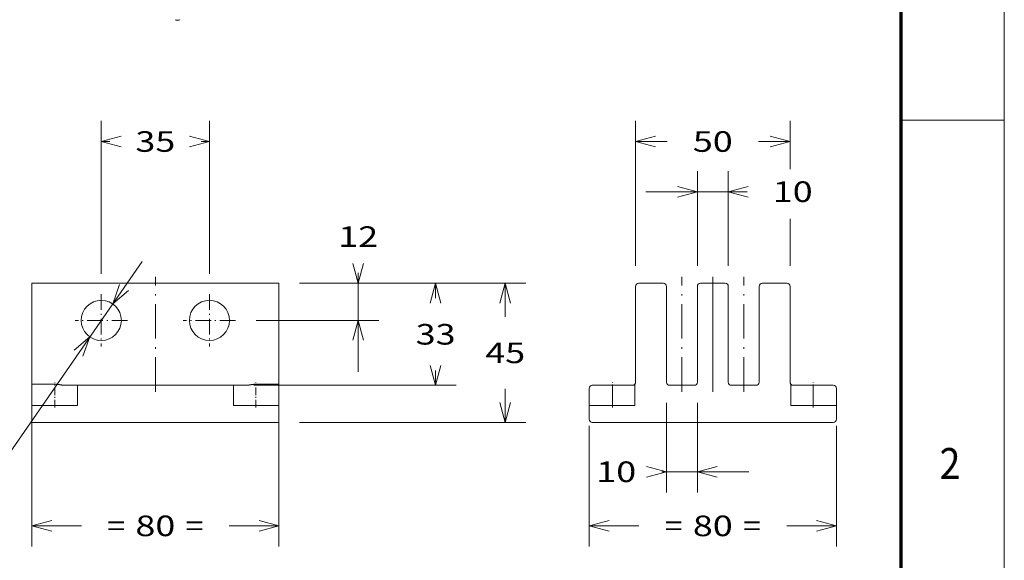
# Model space of a CAD drawing. Extents: x 0 to 297, y 0 to 420.
# Drawn here: x 201 to 297, y 301 to 353 of the extents above; entities that cross this region are included whole.
import ezdxf
from ezdxf.enums import TextEntityAlignment as Align

# ---------------------------------------------------------------- set-up
doc = ezdxf.new("R2010")
doc.units = 0
doc.linetypes.add('CATIA28', pattern=[0])
doc.linetypes.add('DASHDOT', pattern=[18.5, 12, -3, 0.5, -3])
doc.layers.get('0').update_dxf_attribs({"lineweight": 13})
doc.layers.add('General', color=7, linetype='Continuous', lineweight=13)
doc.styles.get("Standard").update_dxf_attribs({"font": 'isocp.shx'})
doc.dimstyles.get("Standard").update_dxf_attribs({"dimtxt": 2.5, "dimasz": 2.5, "dimexe": 1.25, "dimexo": 0.625, "dimtad": 1, "dimcen": 2.5, "dimadec": 0, "dimazin": 0, "dimtfac": 1, "dimtmove": 0, "dimatfit": 0, "dimfxl": 1, "dimarcsym": 0})

# ---------------------------------------------------------------- blocks, each defined once
blk = doc.blocks.new('*D26')
at = {"color": 7, "lineweight": 13, "ltscale": 0.348785}
for p, q in [((202.569188, 315.893316), (202.569188, 301.941918)), ((226.569188, 315.893316), (226.569188, 301.941918))]:
    blk.add_line(p, q, dxfattribs=at)
at = {"color": 7, "lineweight": 13, "ltscale": 0.120756}
for p, q in [((202.569188, 303.941918), (207.399446, 303.941918)), ((221.73893, 303.941918), (226.569188, 303.941918))]:
    blk.add_line(p, q, dxfattribs=at)
at = {"color": 7, "lineweight": 13}
for points in [[(204.501038, 304.459556), (202.569188, 303.941918), (204.501038, 303.42428)], [(224.637338, 303.42428), (226.569188, 303.941918), (224.637338, 304.459556)]]:
    blk.add_lwpolyline(points, dxfattribs=at)
at = {"color": 7, "lineweight": 9}
for s, p, p2 in [('80', (212.634317, 302.941918), (216.504059, 302.941918)), ('=', (209.899449, 302.941918), (211.634319, 302.941918)), ('=', (217.504058, 302.941918), (219.238927, 302.941918))]:
    blk.add_text(s, height=2, dxfattribs=at).set_placement(p, p2, align=Align.FIT)
blk = doc.blocks.new('*D27')
at = {"color": 7, "lineweight": 13, "ltscale": 0.37086}
for p, q in [((209.319188, 328.428316), (209.319188, 343.262728)), ((219.819188, 328.428316), (219.819188, 343.262728))]:
    blk.add_line(p, q, dxfattribs=at)
at = {"color": 7, "lineweight": 13, "ltscale": 0.020378}
for p, q in [((209.319188, 341.262728), (210.134319, 341.262728)), ((219.004058, 341.262728), (219.819188, 341.262728))]:
    blk.add_line(p, q, dxfattribs=at)
at = {"color": 7, "lineweight": 13}
for points in [[(211.251038, 341.780365), (209.319188, 341.262728), (211.251038, 340.745089)], [(217.887338, 340.745089), (219.819188, 341.262728), (217.887338, 341.780365)]]:
    blk.add_lwpolyline(points, dxfattribs=at)
at = {"color": 7, "lineweight": 9}
blk.add_text('35', height=2, dxfattribs=at).set_placement((212.634317, 340.262728), (216.504059, 340.262728), align=Align.FIT)
blk = doc.blocks.new('*D28')
at = {"color": 7, "lineweight": 13, "ltscale": 0.240839}
blk.add_line((234.267363, 318.893316), (234.267363, 328.526886), dxfattribs=at)
at = {"color": 7, "lineweight": 13, "ltscale": 0.192454}
blk.add_line((228.56919, 327.493316), (236.26736, 327.493316), dxfattribs=at)
at = {"color": 7, "lineweight": 13, "ltscale": 0.297829}
blk.add_line((224.354189, 323.893316), (236.26736, 323.893316), dxfattribs=at)
at = {"color": 7, "lineweight": 13}
for points in [[(233.749724, 329.425168), (234.267363, 327.493316), (234.785002, 329.425168)], [(234.785002, 321.961464), (234.267363, 323.893316), (233.749724, 321.961464)]]:
    blk.add_lwpolyline(points, dxfattribs=at)
at = {"color": 7, "lineweight": 9}
blk.add_text('12', height=2, dxfattribs=at).set_placement((232.332492, 331.026887), (236.20223, 331.026887), align=Align.FIT)
blk = doc.blocks.new('*D29')
at = {"color": 7, "lineweight": 13}
for p, q in [((228.56919, 327.493316), (250.543086, 327.493316)), ((228.56919, 313.993316), (250.543086, 313.993316))]:
    blk.add_line(p, q, dxfattribs=at)
at = {"color": 7, "lineweight": 13, "ltscale": 0.08125}
for p, q in [((248.54309, 324.243317), (248.54309, 327.493316)), ((248.54309, 313.993316), (248.54309, 317.243316))]:
    blk.add_line(p, q, dxfattribs=at)
at = {"color": 7, "lineweight": 13}
for points in [[(249.060729, 325.561464), (248.54309, 327.493316), (248.02545, 325.561464)], [(248.02545, 315.925168), (248.54309, 313.993316), (249.060729, 315.925168)]]:
    blk.add_lwpolyline(points, dxfattribs=at)
at = {"color": 7, "lineweight": 9}
blk.add_text('45', height=2, dxfattribs=at).set_placement((246.608223, 319.743316), (250.477956, 319.743316), align=Align.FIT)
blk = doc.blocks.new('*D30')
at = {"color": 7, "lineweight": 13}
blk.add_line((200.392581, 310.994985), (213.274298, 329.608175), dxfattribs=at)
for points in [[(211.102631, 327.37987), (210.428894, 325.496766), (211.95392, 326.790714)], [(207.535745, 320.406763), (208.209482, 322.289866), (206.684456, 320.995918)]]:
    blk.add_lwpolyline(points, dxfattribs=at)
at = {"color": 7, "lineweight": 9}
for s, p, p2 in [('%%c', (190.016175, 308.927895), (191.482841, 308.927895)), ('13', (194.022841, 308.927895), (197.892583, 308.927895))]:
    blk.add_text(s, height=2, dxfattribs=at).set_placement(p, p2, align=Align.FIT)
blk = doc.blocks.new('*D31')
at = {"color": 7, "lineweight": 9, "ltscale": 0.380334}
blk.add_line((228.56919, 327.493316), (243.78253, 327.493316), dxfattribs=at)
at = {"color": 7, "lineweight": 9, "ltscale": 0.03625}
for p, q in [((241.782533, 326.043317), (241.782533, 327.493316)), ((241.782533, 317.593316), (241.782533, 319.043316))]:
    blk.add_line(p, q, dxfattribs=at)
at = {"color": 7, "lineweight": 9, "ltscale": 0.490959}
blk.add_line((224.14419, 317.593316), (243.78253, 317.593316), dxfattribs=at)
at = {"color": 7, "lineweight": 9}
for points in [[(242.300173, 325.561464), (241.782533, 327.493316), (241.264894, 325.561464)], [(241.264894, 319.525168), (241.782533, 317.593316), (242.300173, 319.525168)]]:
    blk.add_lwpolyline(points, dxfattribs=at)
blk.add_text('33', height=2, dxfattribs=at).set_placement((239.847667, 321.543316), (243.7174, 321.543316), align=Align.FIT)
blk = doc.blocks.new('*D35')
at = {"color": 7, "lineweight": 13, "ltscale": 0.292535}
for p, q in [((256.697823, 313.643316), (256.697823, 301.941918)), ((280.697823, 313.643316), (280.697823, 301.941918))]:
    blk.add_line(p, q, dxfattribs=at)
at = {"color": 7, "lineweight": 13, "ltscale": 0.120756}
for p, q in [((256.697823, 303.941918), (261.528081, 303.941918)), ((275.867564, 303.941918), (280.697823, 303.941918))]:
    blk.add_line(p, q, dxfattribs=at)
at = {"color": 7, "lineweight": 13}
for points in [[(258.629672, 304.459556), (256.697823, 303.941918), (258.629672, 303.42428)], [(278.765973, 303.42428), (280.697823, 303.941918), (278.765973, 304.459556)]]:
    blk.add_lwpolyline(points, dxfattribs=at)
at = {"color": 7, "lineweight": 9}
for s, p, p2 in [('80', (266.762952, 302.941918), (270.632693, 302.941918)), ('=', (264.028084, 302.941918), (265.762953, 302.941918)), ('=', (271.632692, 302.941918), (273.367561, 302.941918))]:
    blk.add_text(s, height=2, dxfattribs=at).set_placement(p, p2, align=Align.FIT)
blk = doc.blocks.new('*D36')
at = {"color": 7, "lineweight": 9, "ltscale": 0.351735}
blk.add_line((261.197823, 329.193317), (261.197823, 343.262728), dxfattribs=at)
at = {"color": 7, "lineweight": 9, "ltscale": 0.117195}
blk.add_line((276.197823, 338.574921), (276.197823, 343.262728), dxfattribs=at)
at = {"color": 7, "lineweight": 9, "ltscale": 0.076628}
for p, q in [((261.197823, 341.262728), (264.262953, 341.262728)), ((273.132692, 341.262728), (276.197823, 341.262728))]:
    blk.add_line(p, q, dxfattribs=at)
at = {"color": 7, "lineweight": 9, "ltscale": 0.114444}
blk.add_line((276.197823, 329.193317), (276.197823, 333.771057), dxfattribs=at)
at = {"color": 7, "lineweight": 9}
for points in [[(263.129672, 341.780365), (261.197823, 341.262728), (263.129672, 340.745089)], [(274.265973, 340.745089), (276.197823, 341.262728), (274.265973, 341.780365)]]:
    blk.add_lwpolyline(points, dxfattribs=at)
blk.add_text('50', height=2, dxfattribs=at).set_placement((266.762952, 340.262728), (270.632693, 340.262728), align=Align.FIT)
blk = doc.blocks.new('*D37')
at = {"color": 7, "lineweight": 9, "ltscale": 0.229951}
for p, q in [((267.197823, 329.193317), (267.197823, 338.391358)), ((270.197823, 329.193317), (270.197823, 338.391358))]:
    blk.add_line(p, q, dxfattribs=at)
at = {"color": 7, "lineweight": 9, "ltscale": 0.245634}
blk.add_line((262.197821, 336.391358), (272.023164, 336.391358), dxfattribs=at)
at = {"color": 7, "lineweight": 9}
for points in [[(265.265973, 335.873719), (267.197823, 336.391358), (265.265973, 336.908998)], [(272.129672, 336.908998), (270.197823, 336.391358), (272.129672, 335.873719)]]:
    blk.add_lwpolyline(points, dxfattribs=at)
blk.add_text('10', height=2, dxfattribs=at).set_placement((274.523167, 335.391358), (278.392909, 335.391358), align=Align.FIT)
blk = doc.blocks.new('*D38')
at = {"color": 7, "lineweight": 9, "ltscale": 0.217423}
for p, q in [((264.197823, 315.893316), (264.197823, 307.196413)), ((267.197823, 315.893316), (267.197823, 307.196413))]:
    blk.add_line(p, q, dxfattribs=at)
at = {"color": 7, "lineweight": 9, "ltscale": 0.211103}
blk.add_line((263.753719, 309.196413), (272.197824, 309.196413), dxfattribs=at)
at = {"color": 7, "lineweight": 9}
for points in [[(262.265973, 308.678775), (264.197823, 309.196413), (262.265973, 309.714051)], [(269.129672, 309.714051), (267.197823, 309.196413), (269.129672, 308.678775)]]:
    blk.add_lwpolyline(points, dxfattribs=at)
blk.add_text('10', height=2, dxfattribs=at).set_placement((257.383974, 308.196413), (261.253716, 308.196413), align=Align.FIT)
blk = doc.blocks.new('BLOCK15')
at = {"color": 7, "lineweight": 15}
blk.add_ellipse((-560.7, -322.1), major_axis=(-5, 0), ratio=0.57735, start_param=0.785398, end_param=2.356194, dxfattribs=at)
blk = doc.blocks.new('BLOCK21')
at = {"color": 7, "linetype": 'DASHDOT', "lineweight": 9, "ltscale": 0.4225}
for p, q in [((209.5, 47.450001), (209.5, 30.549999)), ((217.949997, 39), (201.050003, 39))]:
    blk.add_line(p, q, dxfattribs=at)
blk = doc.blocks.new('BLOCK22')
at = {"color": 7, "linetype": 'DASHDOT', "lineweight": 9, "ltscale": 0.4225}
for p, q in [((174.5, 47.450001), (174.5, 30.549999)), ((182.949997, 39), (166.050003, 39))]:
    blk.add_line(p, q, dxfattribs=at)
blk = doc.blocks.new('BLOCK23')
at = {"color": 7, "lineweight": 15, "ltscale": 0.025}
for p, q in [((152, 50), (152, 51)), ((232, 50), (232, 51)), ((166.75, 18), (166.75, 17)), ((217.25, 18), (217.25, 17)), ((152, 6), (152, 7)), ((232, 6), (232, 7))]:
    blk.add_line(p, q, dxfattribs=at)
at = {"color": 7, "lineweight": 15}
for p, q in [((152, 51), (232, 51)), ((152, 50), (152, 19)), ((232, 50), (232, 19)), ((166.75, 18), (217.25, 18)), ((152, 6), (232, 6))]:
    blk.add_line(p, q, dxfattribs=at)
at = {"color": 7, "lineweight": 15, "ltscale": 0.016536}
for p, q in [((152, 18.34), (152, 19)), ((232, 18.34), (232, 19))]:
    blk.add_line(p, q, dxfattribs=at)
at = {"color": 7, "lineweight": 15, "ltscale": 0.170964}
for p, q in [((152, 11.5), (152, 18.34)), ((232, 11.5), (232, 18.34))]:
    blk.add_line(p, q, dxfattribs=at)
at = {"color": 7, "lineweight": 15, "ltscale": 0.1875}
for p, q in [((159.5, 18.34), (152, 18.34)), ((224.5, 18.34), (232, 18.34))]:
    blk.add_line(p, q, dxfattribs=at)
at = {"color": 7, "lineweight": 15, "ltscale": 0.100967}
for p, q in [((166.75, 18), (162.71, 18)), ((221.29, 18), (217.25, 18))]:
    blk.add_line(p, q, dxfattribs=at)
at = {"color": 7, "lineweight": 15, "ltscale": 0.1375}
for p, q in [((166.75, 17), (166.75, 11.5)), ((217.25, 17), (217.25, 11.5))]:
    blk.add_line(p, q, dxfattribs=at)
at = {"color": 7, "lineweight": 15, "ltscale": 0.1125}
for p, q in [((152, 11.5), (152, 7)), ((232, 11.5), (232, 7))]:
    blk.add_line(p, q, dxfattribs=at)
at = {"color": 7, "lineweight": 15, "ltscale": 0.36875}
for p, q in [((166.75, 11.5), (152, 11.5)), ((217.25, 11.5), (232, 11.5))]:
    blk.add_line(p, q, dxfattribs=at)
at = {"color": 7, "lineweight": 15}
for centre in [(174.5, 39), (209.5, 39)]:
    blk.add_circle(centre, 6.5, dxfattribs=at)
for points in [[(162.71, 18), (162.41, 18), (162.1, 18.03), (161.79, 18.07), (161.22, 18.16), (160.63, 18.25), (160.37, 18.29), (160.04, 18.32), (159.7, 18.34), (159.64, 18.34), (159.57, 18.34), (159.5, 18.34)], [(221.29, 18), (221.59, 18), (221.9, 18.03), (222.21, 18.07), (222.78, 18.16), (223.37, 18.25), (223.63, 18.29), (223.96, 18.32), (224.3, 18.34), (224.36, 18.34), (224.43, 18.34), (224.5, 18.34)]]:
    blk.add_open_spline(points, degree=5, knots=[0, 0, 0, 0, 0, 0, 2.84515, 2.84515, 2.84515, 5.149278, 5.149278, 5.149278, 5.738142, 5.738142, 5.738142, 5.738142, 5.738142, 5.738142], dxfattribs=at)
blk = doc.blocks.new('BLOCK24')
at = {"color": 7, "lineweight": 15, "ltscale": 0.2}
for p, q in [((181, 51), (189, 51)), ((201, 51), (209, 51)), ((221, 51), (229, 51)), ((191, 18), (199, 18)), ((211, 18), (219, 18))]:
    blk.add_line(p, q, dxfattribs=at)
at = {"color": 7, "lineweight": 15}
for p, q in [((180, 19), (180, 50)), ((190, 50), (190, 19)), ((200, 19), (200, 50)), ((210, 50), (210, 19)), ((220, 19), (220, 50)), ((230, 50), (230, 19)), ((166, 6), (244, 6))]:
    blk.add_line(p, q, dxfattribs=at)
at = {"color": 7, "lineweight": 15, "ltscale": 0.1375}
for p, q in [((165, 17), (165, 11.5)), ((245, 17), (245, 11.5))]:
    blk.add_line(p, q, dxfattribs=at)
at = {"color": 7, "lineweight": 15, "ltscale": 0.1625}
for p, q in [((172.5, 18), (166, 18)), ((179, 18), (172.5, 18)), ((237.5, 18), (231, 18)), ((237.5, 18), (244, 18))]:
    blk.add_line(p, q, dxfattribs=at)
at = {"color": 7, "lineweight": 9, "ltscale": 0.1625}
for p, q in [((172.5, 18), (172.5, 11.5)), ((237.5, 18), (237.5, 11.5))]:
    blk.add_line(p, q, dxfattribs=at)
at = {"color": 7, "lineweight": 15, "ltscale": 0.170964}
for p, q in [((179.75, 11.5), (179.75, 18.34)), ((230.25, 11.5), (230.25, 18.34))]:
    blk.add_line(p, q, dxfattribs=at)
at = {"color": 7, "lineweight": 15, "ltscale": 0.36875}
for p, q in [((165, 11.5), (179.75, 11.5)), ((230.25, 11.5), (245, 11.5))]:
    blk.add_line(p, q, dxfattribs=at)
at = {"color": 7, "lineweight": 15, "ltscale": 0.1125}
for p, q in [((165, 7), (165, 11.5)), ((245, 11.5), (245, 7))]:
    blk.add_line(p, q, dxfattribs=at)
at = {"color": 7, "lineweight": 15}
for centre, start, end in [((181, 50), 90, 180), ((189, 50), 0, 90), ((201, 50), 90, 180), ((209, 50), 0, 90), ((221, 50), 90, 180), ((229, 50), 0, 90), ((166, 17), 90, 180), ((179, 19), 270, 318.5903), ((179, 19), 318.5904, 360), ((191, 19), 180, 270), ((199, 19), 270, 360), ((211, 19), 180, 270), ((219, 19), 270, 360), ((231, 19), 180, 221.4096), ((231, 19), 221.4097, 270), ((244, 17), 0, 90), ((166, 7), 180, 270), ((244, 7), 270, 360)]:
    blk.add_arc(centre, 1, start, end, dxfattribs=at)

msp = doc.modelspace()

# ---------------------------------------------------------------- linework, layer by layer
at = {"color": 7, "linetype": 'DASHDOT', "lineweight": 9, "ltscale": 0.279}
for p, q in [((214.56919, 316.96332), (214.56919, 328.12332)), ((265.69782, 316.96332), (265.69782, 328.12332)), ((271.69782, 316.96332), (271.69782, 328.12332))]:
    msp.add_line(p, q, dxfattribs=at)
at = {"color": 7, "linetype": 'CATIA28', "lineweight": 9, "ltscale": 0.279}
msp.add_line((268.69782, 316.96332), (268.69782, 328.12332), dxfattribs=at)
at = {"color": 7, "linetype": 'DASHDOT', "lineweight": 9, "ltscale": 0.061567}
for p, q in [((204.81919, 315.43809), (204.81919, 317.90078)), ((224.31919, 315.43809), (224.31919, 317.90078))]:
    msp.add_line(p, q, dxfattribs=at)
at = {"color": 7, "linetype": 'DASHDOT', "lineweight": 9, "ltscale": 0.061547}
for p, q in [((258.94782, 315.43816), (258.94782, 317.90004)), ((278.44782, 315.43816), (278.44782, 317.90004))]:
    msp.add_line(p, q, dxfattribs=at)
at = {"layer": 'General', "color": 7, "lineweight": 9}
msp.add_line((297, 0), (297, 420), dxfattribs=at)
at = {"layer": 'General', "color": 7, "lineweight": 70}
msp.add_line((287, 10), (287, 410), dxfattribs=at)
at = {"layer": 'General', "color": 7, "lineweight": 9, "ltscale": 0.25}
msp.add_line((287, 343.33333), (297, 343.33333), dxfattribs=at)

# ---------------------------------------------------------------- block references
at = {"lineweight": 0}
for name, p, xscale, yscale, zscale in [('BLOCK15', (254.09232, 374.70314), 0.066667, 0.066667, 0.066667), ('BLOCK23', (156.96919, 312.19332), 0.3, 0.3, 0.3), ('BLOCK24', (207.19782, 312.19332), 0.3, 0.3, 0.3), ('BLOCK22', (156.96919, 312.19332), 0.3, 0.3, 0.3), ('BLOCK21', (156.96919, 312.19332), 0.3, 0.3, 0.3)]:
    msp.add_blockref(name, p, dxfattribs=dict(at, xscale=xscale, yscale=yscale, zscale=zscale))

# ---------------------------------------------------------------- texts
at = {"layer": 'General', "color": 7, "lineweight": 9}
msp.add_text('2', height=3, dxfattribs=at).set_placement((290.71338, 308.49976), (292.73663, 308.49976), align=Align.FIT)

# ---------------------------------------------------------------- dimensions: what is measured, and where the dimension line sits
at = {"color": 0, "lineweight": 0}
for base, p1, p2, angle, picture, middle, dimtype in [((209.31919, 341.26273), (219.81919, 326.42832), (209.31919, 326.42832), 180, '*D27', (214.56919, 341.26273), 161), ((261.19782, 341.26273), (276.19782, 327.19332), (261.19782, 327.19332), 180, '*D36', (268.69782, 341.26273), 161), ((270.19782, 336.39136), (267.19782, 327.19332), (270.19782, 327.19332), 0, '*D37', (276.45804, 336.39136), 161), ((234.26736, 327.49332), (222.35419, 323.89332), (226.56919, 327.49332), 89.999523, '*D28', (234.26736, 332.02689), 160), ((241.78253, 317.59332), (226.56919, 327.49332), (222.14419, 317.59332), 269.998569, '*D31', (241.78253, 322.54332), 160), ((248.54309, 327.49332), (226.56919, 313.99332), (226.56919, 327.49332), 90, '*D29', (248.54309, 320.74332), 161), ((264.19782, 309.19641), (267.19782, 317.89332), (264.19782, 317.89332), 180, '*D38', (259.31885, 309.19641), 161)]:
    dim = msp.add_linear_dim(base=base, p1=p1, p2=p2, angle=angle, dimstyle='STANDARD', override={"dimlfac": 3.333333}, dxfattribs=at)
    dim.commit()
    dim.dimension.update_dxf_attribs({"geometry": picture, "text_midpoint": middle, "dimtype": dimtype, "oblique_angle": 89.999523})
dim = msp.add_diameter_dim_2p(p1=(210.4289, 325.49677), p2=(208.20948, 322.28987), dimstyle='STANDARD', override={"dimlfac": 3.333333}, dxfattribs=at)
dim.commit()
dim.dimension.update_dxf_attribs({"geometry": '*D30', "text_midpoint": (197.80821, 307.26075), "dimtype": 163})
for base, p1, p2, picture, middle in [((202.56919, 303.94192), (226.56919, 317.89332), (202.56919, 317.89332), '*D26', (214.56919, 303.94192)), ((256.69782, 303.94192), (280.69782, 315.64332), (256.69782, 315.64332), '*D35', (268.69782, 303.94192))]:
    dim = msp.add_linear_dim(base=base, p1=p1, p2=p2, angle=180, text='=<>=', dimstyle='STANDARD', override={"dimlfac": 3.333333}, dxfattribs=at)
    dim.commit()
    dim.dimension.update_dxf_attribs({"geometry": picture, "text_midpoint": middle, "dimtype": 161, "oblique_angle": 89.999523})

doc.saveas('drawing.dxf')
